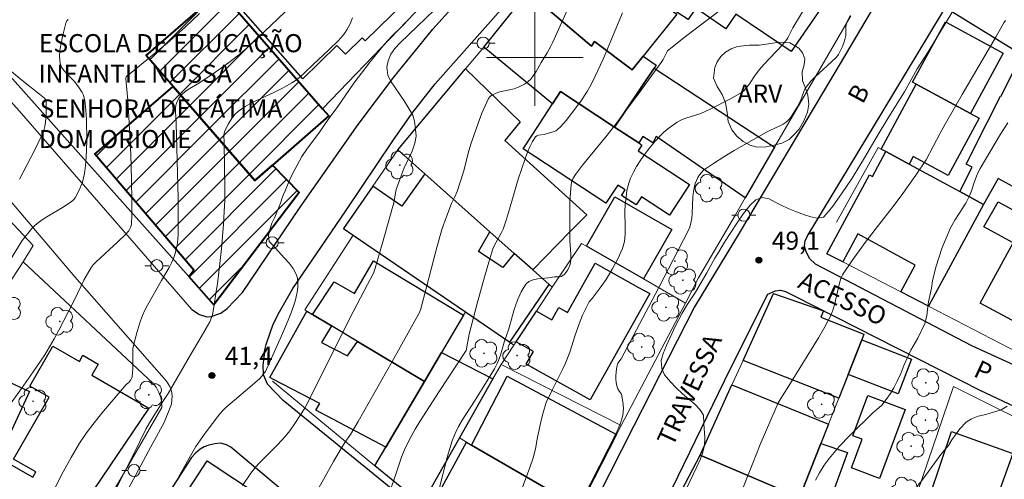
# Model space of a CAD drawing. Units: metres. Extents: x 277810 to 278326, y 1670453 to 1671020.
# Drawn here: x 277957 to 278039, y 1670665 to 1670703 of the extents above; entities that cross this region are included whole.
import ezdxf

# ---------------------------------------------------------------- set-up
doc = ezdxf.new("R2010")
doc.units = ezdxf.units.M
doc.header["$MEASUREMENT"] = 0
for name, color, linetype, lineweight, true_color in [('Arvores_Isoladas', 7, 'Continuous', 18, 0x00ff33), ('Curvas_Intermediarias', 7, 'Continuous', 9, 0x783c14), ('Curvas_Mestras', 7, 'Continuous', 20, 0x783c14), ('Pto_Cotado', 7, 'Continuous', 9, 0x783c14), ('Topon_Pto_Cotado', 7, 'Continuous', 9, 0x783c14), ('Topon_Vegetacao', 7, 'Continuous', 9, 0x00ff33), ('Vegetacao', 7, 'Orla8', 9, 0x00ff33)]:
    doc.layers.add(name, color=color, linetype=linetype, lineweight=lineweight, true_color=true_color)
for name, color, linetype, lineweight in [('Cerca', 8, 'Cerca', 20), ('Edificacoes', 7, 'Continuous', 30), ('Edificacoes_Notaveis_Hatch', 8, 'Continuous', 9), ('Escola_Publica_Privada', 7, 'Continuous', 40), ('Malha_Coordenadas', 7, 'Continuous', 15), ('Muro_Grade', 8, 'Continuous', 20), ('Pavimentacao_Asfaltica_Mfio', 10, 'Continuous', 30), ('Pavimentacao_Asfaltica_S_Mfio', 10, 'Continuous', 15), ('Poste', 7, 'Continuous', 9), ('Topon_de_Vias', 7, 'Continuous', 9), ('Topon_Escola_Publica_Privada', 7, 'Continuous', 9)]:
    doc.layers.add(name, color=color, linetype=linetype, lineweight=lineweight)
doc.styles.add('Arial', font='arial.ttf', dxfattribs={"height": 1.5})
doc.styles.get("Standard").update_dxf_attribs({"font": 'arial.ttf'})
doc.linetypes.add('Cerca', pattern='A,10,0,["X",Standard,S=1,R=0,X=0,Y=-0.5],0.1', length=10.1)
doc.linetypes.add('Orla8', pattern='A,6,-0.5,["V",Standard,S=1,R=0,X=-0.5,Y=-1],-0.5,6,-0.5,["V",Standard,S=1,R=0,X=-0.5,Y=-1],-0.5', length=14)

# ---------------------------------------------------------------- blocks, each defined once
blk = doc.blocks.new('Cotas')
at = {"layer": 'Pto_Cotado'}
blk.add_hatch(color=256, dxfattribs=at).paths.add_polyline_path([(0, 0.24, 1), (0, -0.24, 1)])
at = {"layer": 'Pto_Cotado', "lineweight": -3}
blk.add_lwpolyline([(0, -0.24, -1), (0, 0.24, -1)], format="xyb", close=True, dxfattribs=at)
blk = doc.blocks.new('Poste')
at = {"layer": 'Poste'}
for points in [[(-0.5, 0), (-1, 0)], [(0.5, 0), (1, 0)]]:
    blk.add_lwpolyline(points, dxfattribs=at)
blk.add_lwpolyline([(0, 0.5, 1), (0, -0.5, 1)], format="xyb", close=True, dxfattribs=at)
blk = doc.blocks.new('Arvore')
at = {"layer": 'Arvores_Isoladas'}
blk.add_lwpolyline([(-0.718, 0.493, 0.872324), (-0.722, -0.551, 0.862983), (0.284, -0.827, 0.900105), (0.89, 0.029, 0.863155), (0.262, 0.861, 0.882486)], format="xyb", close=True, dxfattribs=at)
blk.add_circle((0, 0), 0.0286, dxfattribs=at)

msp = doc.modelspace()

# ---------------------------------------------------------------- hatches: boundary and pattern name
at = {"layer": 'Edificacoes_Notaveis_Hatch'}
h = msp.add_hatch(dxfattribs=at)
h.set_pattern_fill('ANSI31', color=256, scale=10)
h.paths.add_polyline_path([(277975.186, 1670704.088), (277982.442, 1670695.757), (277982.956, 1670695.166), (277978.281, 1670691.094), (277976.834, 1670689.834), (277970.079, 1670697.59), (277967.835, 1670700.166), (277973.958, 1670705.498)])
h = msp.add_hatch(dxfattribs=at)
h.set_pattern_fill('ANSI31', color=256, scale=10)
h.paths.add_polyline_path([(277975.186, 1670704.088), (277982.442, 1670695.757), (277982.956, 1670695.166), (277978.281, 1670691.094), (277976.834, 1670689.834), (277970.079, 1670697.59), (277967.835, 1670700.166), (277973.958, 1670705.498)])
h = msp.add_hatch(dxfattribs=at)
h.set_pattern_fill('ANSI31', color=256, scale=10)
h.paths.add_polyline_path([(277970.079, 1670697.59), (277976.834, 1670689.834), (277978.281, 1670691.094), (277980.487, 1670688.837), (277973.429, 1670679.541), (277971.357, 1670681.869), (277971.79, 1670682.394), (277963.573, 1670691.99)])
h = msp.add_hatch(dxfattribs=at)
h.set_pattern_fill('ANSI31', color=256, scale=10)
h.paths.add_polyline_path([(277970.079, 1670697.59), (277976.834, 1670689.834), (277978.281, 1670691.094), (277980.487, 1670688.837), (277973.429, 1670679.541), (277971.357, 1670681.869), (277971.79, 1670682.394), (277963.573, 1670691.99)])

# ---------------------------------------------------------------- linework, layer by layer
at = {"layer": 'Cerca', "flags": 128}
msp.add_lwpolyline([(277961.166, 1670655.707), (277963.514, 1670661.318), (277968.53, 1670670.001), (277969.139, 1670671.054), (277969.094, 1670671.564), (277969.034, 1670671.873), (277968.884, 1670672.27), (277968.658, 1670672.727), (277968.391, 1670673.055), (277957.661, 1670683.094)], dxfattribs=at)
at = {"layer": 'Curvas_Intermediarias', "flags": 128}
for points, elevation in [([(277998.792, 1670663.921), (277999.596, 1670666.085), (277999.864, 1670666.871), (278000.057, 1670667.63), (278000.225, 1670668.58), (278000.468, 1670669.709), (278000.618, 1670670.335), (278000.78, 1670670.909), (278000.954, 1670671.445), (278001.403, 1670672.416), (278002.326, 1670674.243), (278002.538, 1670674.716), (278002.886, 1670675.623), (278003.341, 1670677.033), (278003.666, 1670677.953), (278003.958, 1670678.674), (278004.501, 1670679.779), (278004.742, 1670680.065), (278005.337, 1670680.835), (278005.898, 1670681.644), (278006.414, 1670682.481), (278006.869, 1670683.338), (278007.253, 1670684.205), (278007.41, 1670684.773), (278007.472, 1670685.37), (278007.475, 1670685.988), (278007.443, 1670687.238), (278007.479, 1670687.851), (278007.521, 1670688.219), (278007.624, 1670688.959), (278007.698, 1670689.322), (278007.798, 1670689.676), (278007.928, 1670690.015), (278008.162, 1670690.499), (278008.424, 1670690.975), (278008.71, 1670691.441), (278009.018, 1670691.895), (278009.342, 1670692.334), (278009.681, 1670692.756), (278009.989, 1670693.111), (278010.316, 1670693.454), (278010.661, 1670693.784), (278011.021, 1670694.094), (278011.395, 1670694.381), (278011.781, 1670694.642), (278012.131, 1670694.827), (278012.503, 1670694.974), (278013.668, 1670695.339), (278014.043, 1670695.49), (278014.574, 1670695.74), (278016.147, 1670696.546), (278017.166, 1670697.125), (278017.329, 1670697.257), (278017.763, 1670697.828), (278018.245, 1670698.545), (278018.59, 1670699.004), (278018.958, 1670699.425), (278020.489, 1670701.058), (278020.848, 1670701.483), (278020.951, 1670701.632), (278021.357, 1670702.459), (278023.904, 1670706.658)], 47), ([(278012.539, 1670664.292), (278013.411, 1670666.123), (278013.704, 1670666.803), (278013.903, 1670667.337), (278014.04, 1670667.909), (278014.084, 1670668.537), (278013.978, 1670669.725), (278013.965, 1670670.398), (278013.666, 1670670.868), (278013.261, 1670671.28), (278012.234, 1670672.186), (278011.711, 1670672.681), (278011.237, 1670673.163), (278010.746, 1670673.752), (278010.509, 1670674.273), (278010.459, 1670674.933), (278010.627, 1670675.499), (278010.895, 1670676.166), (278011.605, 1670677.742), (278012.197, 1670678.855), (278012.633, 1670679.58), (278013.293, 1670680.584), (278014.227, 1670682.174), (278014.906, 1670683.388), (278015.242, 1670683.922), (278015.703, 1670684.723), (278016.743, 1670686.332), (278017.267, 1670687.083), (278017.815, 1670687.782), (278018.294, 1670688.221), (278018.805, 1670688.425), (278019.384, 1670688.293), (278019.901, 1670688.033), (278020.387, 1670687.768), (278020.966, 1670687.508), (278021.664, 1670687.23), (278022.324, 1670686.977), (278022.853, 1670686.807), (278023.376, 1670686.706), (278023.881, 1670686.789), (278024.304, 1670687.247), (278024.678, 1670687.705), (278025.388, 1670688.71), (278026.26, 1670690.02), (278027.381, 1670691.826), (278028.259, 1670693.345), (278029.299, 1670695.094), (278030.589, 1670697.147), (278031.654, 1670699.048), (278032.569, 1670700.454), (278035.54, 1670705.394)], 49), ([(277992.427, 1670704.642), (277988.857, 1670701.207), (277988.425, 1670700.745), (277988.075, 1670700.272), (277987.85, 1670699.727), (277987.75, 1670699.2), (277987.825, 1670698.546), (277988.043, 1670698.072), (277989.18, 1670696.409), (277989.58, 1670695.788), (277989.893, 1670695.224), (277990.042, 1670694.735), (277990.136, 1670694.073), (277990.173, 1670693.487), (277990.079, 1670692.914), (277989.836, 1670692.246), (277989.198, 1670690.881), (277988.935, 1670690.221), (277988.522, 1670689.076), (277988.309, 1670687.829), (277988.262, 1670687.698), (277987.38, 1670684.554), (277986.793, 1670682.576), (277986.638, 1670682.165), (277986.165, 1670681.22), (277984.728, 1670678.495), (277981.112, 1670671.241), (277980.96, 1670670.984), (277980.14, 1670669.719), (277979.711, 1670669.101), (277979.485, 1670668.808), (277979.12, 1670668.391), (277978.628, 1670667.874), (277977.142, 1670666.369), (277976.659, 1670665.837), (277976.428, 1670665.532), (277975.808, 1670664.583)], 43), ([(277992.096, 1670664.312), (277992.779, 1670667.023), (277992.96, 1670667.662), (277993.167, 1670668.291), (277993.409, 1670668.903), (277993.678, 1670669.46), (277993.986, 1670670.001), (277995.01, 1670671.579), (277996.144, 1670673.381), (277996.655, 1670674.24), (277996.883, 1670674.683), (277997.029, 1670675.022), (277997.152, 1670675.372), (277997.473, 1670676.444), (277997.841, 1670677.563), (277998.297, 1670679.15), (277998.554, 1670679.913), (277998.865, 1670680.617), (277999.254, 1670681.233), (277999.518, 1670681.457), (277999.861, 1670681.594), (278000.257, 1670681.673), (278001.104, 1670681.762), (278001.64, 1670681.846), (278002.069, 1670681.851), (278002.196, 1670681.877), (278002.303, 1670681.934), (278002.448, 1670682.069), (278002.586, 1670682.23), (278002.71, 1670682.411), (278002.817, 1670682.605), (278002.899, 1670682.806), (278002.951, 1670683.006), (278002.991, 1670683.366), (278002.992, 1670683.736), (278002.907, 1670684.871), (278002.897, 1670685.247), (278002.911, 1670688.091), (278002.943, 1670688.796), (278003.003, 1670689.494), (278003.035, 1670689.669), (278003.167, 1670690.006), (278003.357, 1670690.322), (278003.946, 1670691.102), (278005.981, 1670693.568), (278006.476, 1670694.194), (278008.496, 1670696.878), (278010.471, 1670699.594), (278010.612, 1670699.824), (278010.985, 1670700.556), (278012.481, 1670701.734), (278016.103, 1670704.503)], 46), ([(277972.258, 1670703.64), (277971.061, 1670702.494), (277970.326, 1670701.832), (277969.575, 1670701.187), (277966.514, 1670698.667), (277966.288, 1670698.511), (277966.187, 1670698.391), (277966.16, 1670698.294), (277966.183, 1670697.932), (277966.329, 1670696.477), (277966.41, 1670695.08), (277966.554, 1670691.982), (277966.624, 1670689.916), (277966.657, 1670688.13), (277966.644, 1670686.941), (277966.61, 1670686.228), (277966.563, 1670685.983), (277966.523, 1670685.866), (277966.402, 1670685.659), (277966.124, 1670685.35), (277965.516, 1670684.763), (277963.662, 1670683.078), (277963.457, 1670682.856), (277963.276, 1670682.616), (277962.967, 1670682.108), (277962.686, 1670681.58), (277961.903, 1670679.951), (277960.58, 1670677.381), (277960.219, 1670676.71), (277959.84, 1670676.05), (277959.435, 1670675.407), (277958.484, 1670674.005), (277957.511, 1670672.617), (277956.52, 1670671.241)], 39), ([(277981.572, 1670663.396), (277983.35, 1670666.572), (277983.975, 1670667.647), (277984.28, 1670668.134), (277984.742, 1670668.815), (277985.376, 1670669.89), (277988.189, 1670674.857), (277990.444, 1670678.893), (277990.563, 1670679.2), (277991.922, 1670684.392), (277992.34, 1670685.846), (277992.625, 1670686.681), (277993.092, 1670687.919), (277993.387, 1670688.473), (277993.561, 1670688.925), (277993.794, 1670689.604), (277994.116, 1670690.633), (277994.496, 1670692.096), (277994.71, 1670692.819), (277995.153, 1670694.107), (277995.627, 1670695.384), (277995.886, 1670696.005), (277996.168, 1670696.609), (277996.238, 1670696.715), (277996.331, 1670696.807), (277996.44, 1670696.886), (277996.809, 1670697.06), (277997.094, 1670697.15), (277998.282, 1670697.408), (277998.565, 1670697.504), (277998.759, 1670697.587), (277999.136, 1670697.79), (277999.314, 1670697.91), (277999.63, 1670698.185), (277999.805, 1670698.392), (278000.111, 1670698.852), (278000.529, 1670699.578), (278001.024, 1670700.38), (278001.332, 1670700.926), (278001.469, 1670701.207), (278002.721, 1670704.03)], 44), ([(278026.1, 1670703.482), (278025.832, 1670702.891), (278025.772, 1670702.689), (278025.747, 1670702.476), (278025.732, 1670701.818), (278025.696, 1670701.606), (278025.628, 1670701.373), (278025.459, 1670700.911), (278025.138, 1670700.251), (278025.074, 1670700.153), (278024.914, 1670699.978), (278023.188, 1670698.38), (278022.844, 1670698.027), (278022.529, 1670697.654), (278022.385, 1670697.429), (278022.274, 1670697.182), (278021.995, 1670696.401), (278021.721, 1670695.888), (278021.391, 1670695.353), (278021.209, 1670695.099), (278021.012, 1670694.864), (278020.795, 1670694.654), (278020.556, 1670694.48), (278020.291, 1670694.336), (278019.44, 1670693.967), (278019.168, 1670693.826), (278016.509, 1670692.309), (278015.635, 1670691.787), (278014.786, 1670691.241), (278013.972, 1670690.663), (278013.785, 1670690.493), (278013.624, 1670690.292), (278013.487, 1670690.067), (278013.373, 1670689.827), (278013.282, 1670689.58), (278013.212, 1670689.334), (278013.131, 1670688.904), (278013.087, 1670688.462), (278013.029, 1670687.113), (278012.986, 1670686.668), (278012.899, 1670686.189), (278012.801, 1670685.88), (278011.824, 1670683.947), (278009.963, 1670680.391), (278007.137, 1670675.07), (278006.885, 1670674.711), (278006.836, 1670674.618), (278006.808, 1670674.519), (278006.768, 1670674.242), (278006.716, 1670673.667), (278006.714, 1670673.379), (278006.737, 1670673.097), (278006.789, 1670672.827), (278006.878, 1670672.59), (278007.007, 1670672.363), (278007.163, 1670672.138), (278007.294, 1670671.508), (278007.35, 1670670.979), (278007.294, 1670670.374), (278007.095, 1670669.748), (278006.814, 1670669.09), (278006.465, 1670668.388), (278006.066, 1670667.634), (278003.897, 1670663.34)], 48), ([(277954.318, 1670679.578), (277957.57, 1670684.867), (277958.371, 1670685.843), (277958.588, 1670686.068), (277958.822, 1670686.274), (277959.214, 1670686.562), (277959.625, 1670686.828), (277960.898, 1670687.578), (277961.55, 1670688.001), (277961.776, 1670688.176), (277961.872, 1670688.276), (277961.95, 1670688.389), (277962.279, 1670689.024), (277962.427, 1670689.356), (277962.555, 1670689.696), (277962.659, 1670690.041), (277962.731, 1670690.39), (277962.817, 1670691.058), (277962.871, 1670691.735), (277962.91, 1670693.101), (277962.896, 1670694.854), (277962.85, 1670695.634), (277962.749, 1670696.403), (277962.672, 1670696.778), (277962.618, 1670696.949), (277962.542, 1670697.114), (277962.239, 1670697.582), (277961.882, 1670698.032), (277961.305, 1670698.605), (277961.04, 1670698.896), (277960.833, 1670699.202), (277960.713, 1670699.533), (277960.666, 1670700.056), (277960.7, 1670700.604), (277960.79, 1670701.168), (277960.915, 1670701.737), (277961.174, 1670702.849), (277961.23, 1670702.979), (277961.275, 1670703.037), (277961.388, 1670703.13)], 38), ([(277984.914, 1670703.274), (277984.711, 1670702.769), (277984.453, 1670702.282), (277984.303, 1670702.054), (277984.137, 1670701.841), (277983.754, 1670701.414), (277982.93, 1670700.603), (277981.65, 1670699.422), (277980.976, 1670698.768), (277980.514, 1670698.35), (277980.271, 1670698.155), (277979.881, 1670697.893), (277979.049, 1670697.441), (277978.446, 1670697.136), (277977.209, 1670696.561), (277976.602, 1670696.262), (277976.019, 1670695.935), (277975.475, 1670695.566), (277975.224, 1670695.34), (277975.002, 1670695.076), (277974.804, 1670694.784), (277974.628, 1670694.475), (277974.328, 1670693.85), (277974.284, 1670693.712), (277974.268, 1670693.565), (277974.3, 1670692.947), (277974.339, 1670689.144), (277974.331, 1670688.194), (277974.299, 1670687.245), (277974.237, 1670686.221), (277974.061, 1670684.174), (277973.729, 1670681.274), (277973.623, 1670680.676), (277973.441, 1670679.33), (277973.322, 1670678.707), (277973.097, 1670678.135), (277972.397, 1670676.877), (277971.384, 1670675.209), (277969.645, 1670672.206), (277969.257, 1670671.618), (277968.557, 1670670.49), (277968.113, 1670669.769), (277967.813, 1670669.241), (277966.818, 1670667.215), (277964.404, 1670662.498)], 41), ([(277970.08, 1670664.475), (277970.752, 1670665.728), (277971.605, 1670667.246), (277971.954, 1670667.818), (277972.326, 1670668.377), (277972.714, 1670668.925), (277973.932, 1670670.53), (277974.171, 1670670.799), (277974.437, 1670671.045), (277976.409, 1670672.723), (277977.246, 1670673.454), (277977.409, 1670673.625), (277977.715, 1670674.028), (277979.045, 1670676.983), (277979.451, 1670677.923), (277979.825, 1670678.869), (277980.154, 1670679.826), (277980.256, 1670680.193), (277980.336, 1670680.578), (277980.386, 1670680.971), (277980.394, 1670681.359), (277980.352, 1670681.73), (277980.251, 1670682.073), (277980.001, 1670682.541), (277979.673, 1670682.981), (277979.294, 1670683.406), (277978.502, 1670684.245), (277978.243, 1670684.563), (277978.022, 1670684.762), (277977.947, 1670685.26), (277978.06, 1670685.773), (277978.242, 1670686.288), (277978.479, 1670686.794), (277978.942, 1670687.949), (277979.123, 1670688.464), (277979.336, 1670688.971), (277979.793, 1670690.029), (277980.143, 1670690.736), (277980.706, 1670691.794), (277981.181, 1670692.507), (277982.125, 1670693.744), (277982.894, 1670694.862), (277983.689, 1670695.939), (277985.02, 1670697.868), (277986.377, 1670699.627), (277987.553, 1670701.091), (277988.178, 1670701.769), (277989.028, 1670702.602), (277989.61, 1670703.198)], 42), ([(277956.562, 1670698.936), (277957.55, 1670698.121), (277959.014, 1670696.97), (277959.411, 1670696.628), (277959.518, 1670696.472), (277959.546, 1670696.355), (277959.55, 1670695.325), (277959.496, 1670694.637), (277959.442, 1670694.3), (277959.384, 1670694.056), (277959.21, 1670693.58), (277958.591, 1670692.291), (277957.363, 1670689.939)], 37), ([(278039.143, 1670694.599), (278038.556, 1670693.662), (278036.855, 1670690.813), (278036.696, 1670690.51), (278036.564, 1670690.192), (278036.363, 1670689.65), (278036.149, 1670688.978), (278035.981, 1670688.541), (278035.669, 1670687.955), (278035.116, 1670687.099), (278034.754, 1670686.553), (278034.412, 1670685.898), (278034.051, 1670685.059), (278033.702, 1670684.194), (278033.228, 1670682.733), (278033.054, 1670682.097), (278032.929, 1670681.513), (278032.836, 1670680.909), (278032.593, 1670679.772), (278032.499, 1670679.143), (278032.456, 1670678.616), (278032.269, 1670677.98), (278031.696, 1670676.773), (278031.129, 1670675.787), (278030.837, 1670675.183), (278030.531, 1670674.516), (278030.282, 1670673.868), (278030.002, 1670673.226), (278029.728, 1670672.679), (278029.429, 1670672.196), (278029.086, 1670671.693), (278028.719, 1670671.242), (278028.289, 1670670.841), (278028.003, 1670670.637), (278026.074, 1670668.734), (278025.197, 1670667.805), (278024.373, 1670666.836), (278023.951, 1670666.259), (278023.569, 1670665.65), (278023.219, 1670665.018)], 51), ([(278039.085, 1670671.139), (278038.599, 1670670.859), (278037.328, 1670670.463), (278036.706, 1670670.322), (278036.139, 1670670.111), (278035.697, 1670669.838), (278035.186, 1670669.278), (278034.875, 1670668.871), (278034.526, 1670668.375), (278034.233, 1670667.911), (278033.922, 1670667.503), (278033.596, 1670667.141), (278032.356, 1670665.433), (278030.765, 1670663.341)], 52)]:
    msp.add_lwpolyline(points, dxfattribs=dict(at, elevation=elevation))
at = {"layer": 'Curvas_Mestras', "flags": 128}
for points, elevation in [([(277979.863, 1670704.277), (277977.084, 1670701.612), (277976.375, 1670700.963), (277975.652, 1670700.331), (277975.155, 1670699.928), (277974.645, 1670699.542), (277973.597, 1670698.802), (277972.259, 1670697.899), (277971.388, 1670697.403), (277971.114, 1670697.222), (277970.862, 1670697.02), (277970.731, 1670696.887), (277970.503, 1670696.574), (277970.34, 1670696.225), (277970.29, 1670696.047), (277970.256, 1670695.805), (277970.249, 1670695.556), (277970.318, 1670694.534), (277970.479, 1670688.382), (277970.495, 1670686.846), (277970.481, 1670685.313), (277970.464, 1670684.985), (277970.425, 1670684.656), (277970.367, 1670684.329), (277970.197, 1670683.69), (277970.087, 1670683.382), (277969.922, 1670683.001), (277969.731, 1670682.63), (277969.09, 1670681.542), (277967.947, 1670679.507), (277967.732, 1670679.082), (277967.536, 1670678.648), (277967.371, 1670678.22), (277967.092, 1670677.341), (277966.717, 1670675.946), (277966.717, 1670674.266), (277966.704, 1670673.924), (277966.674, 1670673.587), (277966.653, 1670673.5), (277966.566, 1670673.338), (277966.392, 1670673.117), (277966.179, 1670672.957), (277964.177, 1670670.574), (277963.524, 1670669.769), (277962.901, 1670668.944), (277962.321, 1670668.091), (277961.615, 1670666.914), (277960.958, 1670665.706), (277959.09, 1670662.011)], 40), ([(277988.107, 1670664.399), (277988.42, 1670665.288), (277988.977, 1670666.945), (277989.187, 1670667.486), (277989.425, 1670668.013), (277989.755, 1670668.644), (277990.111, 1670669.263), (277990.485, 1670669.874), (277992.079, 1670672.361), (277994.319, 1670675.771), (277994.58, 1670677.112), (277995.239, 1670679.649), (277995.859, 1670681.926), (277996.189, 1670683.057), (277996.539, 1670684.179), (277996.652, 1670684.459), (277997.255, 1670685.52), (277997.375, 1670685.798), (277997.65, 1670686.614), (277997.901, 1670687.439), (277998.625, 1670689.928), (277999.227, 1670691.684), (277999.406, 1670692.152), (277999.601, 1670692.606), (277999.818, 1670693.034), (278000.062, 1670693.427), (278000.163, 1670693.519), (278000.297, 1670693.572), (278000.784, 1670693.636), (278000.937, 1670693.671), (278001.592, 1670693.869), (278001.741, 1670693.94), (278001.875, 1670694.033), (278002.131, 1670694.267), (278002.608, 1670694.789), (278003.049, 1670695.352), (278003.806, 1670696.394), (278004.323, 1670697.173), (278004.56, 1670697.574), (278004.778, 1670697.985), (278005.226, 1670698.919), (278005.653, 1670699.864), (278007.264, 1670703.694)], 45), ([(278016.815, 1670663.314), (278018.037, 1670666.425), (278018.665, 1670667.973), (278019.97, 1670671.044), (278020.151, 1670671.418), (278020.355, 1670671.781), (278021.028, 1670672.838), (278023.486, 1670676.794), (278024.011, 1670677.709), (278024.495, 1670678.642), (278024.677, 1670679.084), (278024.815, 1670679.545), (278025.126, 1670680.972), (278025.249, 1670681.44), (278025.367, 1670681.794), (278025.471, 1670682.019), (278026.277, 1670683.205), (278027.436, 1670684.798), (278028.168, 1670685.772), (278029.561, 1670687.536), (278030.314, 1670688.551), (278031.531, 1670690.273), (278032.392, 1670691.534), (278033.545, 1670693.727), (278033.993, 1670694.545), (278035.382, 1670696.948), (278038.19, 1670701.736), (278038.815, 1670702.855), (278038.957, 1670703.067)], 50)]:
    msp.add_lwpolyline(points, dxfattribs=dict(at, elevation=elevation))
at = {"layer": 'Edificacoes', "flags": 128}
for points in [[(278019.028, 1670708.288), (278019.65, 1670707.866), (278024.167, 1670704.801), (278021.211, 1670700.481), (278016.636, 1670703.586), (278015.815, 1670702.377), (278013.319, 1670704.071), (278012.683, 1670703.133), (278011.85, 1670703.699), (278011.337, 1670704.046), (278012.112, 1670705.188), (278010.097, 1670706.555), (278013.718, 1670711.892), (278013.809, 1670711.83)], [(277975.439, 1670704.308), (277980.192, 1670708.974), (277982.318, 1670706.809), (277986.939, 1670711.346), (277991.449, 1670706.752), (277985.97, 1670701.374), (277985.72, 1670701.629), (277984.326, 1670700.261), (277983.622, 1670700.977), (277980.813, 1670698.219)], [(278004.087, 1670709.41), (278011.266, 1670703.952), (278011.764, 1670703.573), (278008.963, 1670700.095), (278008.057, 1670698.97), (278004.953, 1670701.311), (278004.688, 1670700.947), (278000.525, 1670704.469)], [(278034.205, 1670703.976), (278036.482, 1670707.661), (278041.825, 1670704.363), (278039.546, 1670700.675)], [(278004.688, 1670700.947), (278004.953, 1670701.311), (278008.057, 1670698.97), (278008.963, 1670700.095), (278010.033, 1670699.352), (278009.875, 1670699.117), (278006.591, 1670694.244), (278002.139, 1670697.175), (278001.467, 1670696.153), (277995.772, 1670700.858), (277999.402, 1670705.378), (278000.525, 1670704.469)], [(278039.566, 1670689.334), (278038.348, 1670689.995), (278037.137, 1670687.844), (278035.182, 1670688.9), (278036.206, 1670690.933), (278035.704, 1670691.186), (278037.433, 1670694.617), (278038.534, 1670696.8), (278038.571, 1670696.781), (278040.032, 1670699.679), (278040.971, 1670701.542), (278041.4, 1670701.325), (278042.496, 1670703.499), (278045.853, 1670701.806), (278045.566, 1670701.237)], [(278036.064, 1670695.358), (278031.564, 1670697.79), (278031.274, 1670697.947), (278033.98, 1670702.951), (278038.769, 1670700.362)], [(277999.827, 1670682.43), (277998.298, 1670683.791), (277996.285, 1670685.584), (277990.901, 1670690.379), (277988.67, 1670692.366), (277994.261, 1670699.052), (277998.783, 1670694.669), (277997.509, 1670693.132), (278004.295, 1670686.991), (278002.978, 1670685.647), (278002.894, 1670685.561)], [(278008.619, 1670692.944), (278006.591, 1670694.244), (278009.875, 1670699.117), (278019.848, 1670692.584), (278017.409, 1670688.387), (278010.043, 1670693.466), (278009.765, 1670692.944), (278008.935, 1670693.45)], [(278028.663, 1670692.424), (278031.564, 1670697.79), (278036.064, 1670695.358), (278036.771, 1670694.975), (278034.212, 1670690.241), (278031.323, 1670691.802), (278030.982, 1670691.171), (278029.048, 1670692.216)], [(278008.619, 1670692.944), (278008.862, 1670692.749), (278008.557, 1670692.286), (278012.815, 1670689.484), (278011.146, 1670686.948), (278008.826, 1670688.475), (278008.38, 1670687.797), (278007.183, 1670688.585), (278007.481, 1670689.036), (278006.864, 1670689.442), (278005.874, 1670687.939), (277999.026, 1670692.446), (277999.825, 1670693.659), (278001.467, 1670696.153), (278002.139, 1670697.175), (278006.591, 1670694.244)], [(278030.982, 1670691.171), (278035.182, 1670688.9), (278037.137, 1670687.844), (278032.579, 1670679.416), (278030.282, 1670680.602), (278031.484, 1670682.826), (278026.732, 1670685.396), (278025.484, 1670683.079), (278024.159, 1670683.764), (278027.69, 1670690.295), (278027.951, 1670690.154), (278029.048, 1670692.216)], [(277984.167, 1670685.852), (277984.96, 1670685.309), (277994.26, 1670678.953), (277997.922, 1670676.451), (278001.201, 1670681.206), (277999.827, 1670682.43), (277998.298, 1670683.791), (277997.359, 1670682.631), (277995.331, 1670683.937), (277996.285, 1670685.584), (277990.901, 1670690.379), (277988.99, 1670687.7), (277986.581, 1670689.345)], [(278004.27, 1670684.382), (278006.615, 1670688.473), (278011.329, 1670685.772), (278008.984, 1670681.68)], [(278038.352, 1670688.063), (278041.887, 1670686.119), (278045.162, 1670684.317), (278045.83, 1670683.95), (278043.444, 1670679.802), (278042.607, 1670680.238), (278041.017, 1670677.433), (278036.86, 1670679.685), (278039.579, 1670684.668), (278037.162, 1670685.997)], [(277994.107, 1670678.693), (277992.277, 1670675.58), (277990.875, 1670673.196), (277985.327, 1670676.511), (277983.163, 1670677.805), (277981.606, 1670678.735), (277983.395, 1670681.447), (277985.063, 1670680.483), (277986.659, 1670683.189)], [(278001.98, 1670679.313), (278002.704, 1670678.906), (278004.999, 1670682.993), (278008.589, 1670680.977), (278009.509, 1670680.461), (278004.573, 1670671.67), (277999.292, 1670674.635), (277999.88, 1670675.683), (277998.448, 1670676.47), (278000.137, 1670679.014), (278001.409, 1670678.296)], [(278027.244, 1670677.095), (278027.066, 1670676.642), (278025.939, 1670673.785), (278025.16, 1670671.81), (278017.239, 1670674.936), (278019.746, 1670680.465), (278023.894, 1670679.051), (278023.677, 1670678.502)], [(277987.678, 1670667.76), (277981.879, 1670670.811), (277982.206, 1670671.383), (277978.367, 1670673.371), (277978.072, 1670673.523), (277981.134, 1670679.017), (277981.606, 1670678.735), (277983.163, 1670677.805), (277982.358, 1670676.422), (277984.505, 1670675.326), (277985.327, 1670676.511), (277990.875, 1670673.196)], [(278025.939, 1670673.785), (278027.066, 1670676.642), (278031.186, 1670675.033), (278030.069, 1670672.171)], [(277960.308, 1670657.262), (277958.7, 1670658.303), (277958.208, 1670657.412), (277957.827, 1670657.632), (277952.614, 1670660.637), (277956.072, 1670666.636), (277958.446, 1670665.267), (277958.699, 1670665.706), (277956.848, 1670666.773), (277959.797, 1670671.889), (277958.206, 1670672.807), (277960.107, 1670676.106), (277962.303, 1670674.84), (277962.604, 1670675.362), (277963.868, 1670674.633), (277963.337, 1670673.713), (277968.059, 1670670.991), (277962.222, 1670662.389), (277963.319, 1670661.711)], [(277949.133, 1670668.124), (277952.364, 1670675.062), (277958.178, 1670672.354), (277955.009, 1670665.549), (277952.931, 1670666.517), (277950.095, 1670662.589), (277947.423, 1670664.431), (277949.697, 1670667.803)], [(277990.875, 1670673.196), (277992.277, 1670675.58), (277996.535, 1670673.417), (277993.755, 1670668.522), (277990.638, 1670663.034), (277986.769, 1670666.214), (277987.678, 1670667.76)], [(278002.154, 1670663.646), (277994.774, 1670667.93), (277997.722, 1670673.638), (278006.767, 1670668.804), (278003.674, 1670662.763), (278002.793, 1670663.275)], [(278013.685, 1670667.099), (278016.319, 1670672.908), (278024.318, 1670669.674), (278023.681, 1670668.058), (278021.921, 1670663.594)], [(278030.661, 1670670.872), (278028.523, 1670665.173), (278026.205, 1670666.043), (278027.094, 1670668.413), (278026.311, 1670668.707), (278027.56, 1670672.035)], [(278035.085, 1670658.336), (278034.781, 1670658.443), (278030.314, 1670660.021), (278031.682, 1670664.041), (278032.696, 1670663.737), (278034.484, 1670669.048), (278039.552, 1670667.233), (278037.658, 1670661.962), (278038.717, 1670661.479), (278037.202, 1670657.588)], [(278001.485, 1670662.33), (278001.452, 1670660.964), (277999.187, 1670657.898), (277991.313, 1670662.614), (277994.351, 1670668.176), (277994.774, 1670667.93), (278002.154, 1670663.646)], [(278025.151, 1670649.895), (278024.072, 1670650.4), (278023.198, 1670650.81), (278020.066, 1670652.277), (278019.808, 1670651.702), (278018.692, 1670652.215), (278017.722, 1670652.662), (278021.063, 1670660.453), (278021.901, 1670660.099), (278023.094, 1670663.094), (278021.921, 1670663.594), (278023.681, 1670668.058), (278025.882, 1670667.326), (278024.683, 1670664.063), (278026.142, 1670663.521), (278025.298, 1670661.348), (278029.425, 1670659.633)], [(278013.685, 1670667.099), (278021.921, 1670663.594), (278023.094, 1670663.094), (278021.901, 1670660.099), (278021.063, 1670660.453), (278019.843, 1670660.968), (278012.156, 1670664.211)], [(277980.695, 1670650.157), (277980.106, 1670649.399), (277967.166, 1670657.853), (277972.877, 1670666.641), (277977.54, 1670663.554), (277977.901, 1670664.004), (277984.731, 1670659.378), (277984.182, 1670658.581), (277985.204, 1670657.86), (277983.728, 1670655.766), (277984.599, 1670655.181)]]:
    msp.add_lwpolyline(points, close=True, dxfattribs=at)
at = {"layer": 'Escola_Publica_Privada', "flags": 128}
for points in [[(277975.186, 1670704.088), (277982.442, 1670695.757), (277982.956, 1670695.166), (277978.281, 1670691.094), (277976.834, 1670689.834), (277970.079, 1670697.59), (277967.835, 1670700.166), (277973.958, 1670705.498)], [(277970.079, 1670697.59), (277976.834, 1670689.834), (277978.281, 1670691.094), (277980.487, 1670688.837), (277973.429, 1670679.541), (277971.357, 1670681.869), (277971.79, 1670682.394), (277963.573, 1670691.99)]]:
    msp.add_lwpolyline(points, close=True, dxfattribs=at)
at = {"layer": 'Malha_Coordenadas', "flags": 128}
for points in [[(278000, 1670704), (278000, 1670696)], [(278004, 1670700), (277996, 1670700)]]:
    msp.add_lwpolyline(points, dxfattribs=at)
at = {"layer": 'Muro_Grade', "flags": 128}
for points in [[(278008.452, 1670715.465), (278007.014, 1670713.47), (278004.087, 1670709.41), (278000.525, 1670704.469), (277999.402, 1670705.378), (277995.772, 1670700.858), (277994.261, 1670699.052), (277988.67, 1670692.366)], [(277960.313, 1670708.447), (277953.352, 1670702.025), (277962.205, 1670692.149), (277971.357, 1670681.869), (277973.429, 1670679.541), (277980.487, 1670688.837), (277978.281, 1670691.094)], [(277994.965, 1670708.794), (277982.442, 1670695.757), (277975.186, 1670704.088)], [(278026.16, 1670703.448), (278019.848, 1670692.584), (278017.409, 1670688.387), (278016.599, 1670686.994), (278013.562, 1670681.767), (278012.468, 1670679.683)], [(278048.42, 1670701.342), (278048.21, 1670701.419), (278047.642, 1670700.154), (278045.566, 1670701.237), (278039.566, 1670689.334), (278038.348, 1670689.995), (278037.137, 1670687.844)], [(277945.467, 1670664.757), (277946.259, 1670665.94), (277952.364, 1670675.062), (277952.736, 1670675.626), (277957.661, 1670683.094), (277958.476, 1670684.453), (277948.365, 1670695.237), (277946.337, 1670691.849), (277940.092, 1670681.42), (277937.257, 1670676.684), (277935.9, 1670674.417), (277935.262, 1670673.353), (277935.774, 1670673.037), (277934.795, 1670671.223), (277931.3, 1670664.752), (277930.999, 1670664.194), (277928.389, 1670659.361)], [(277988.67, 1670692.366), (277986.581, 1670689.345), (277984.167, 1670685.852), (277984.96, 1670685.309)], [(278001.447, 1670680.987), (278001.201, 1670681.206), (277999.827, 1670682.43), (277998.298, 1670683.791), (277996.285, 1670685.584), (277990.901, 1670690.379), (277988.67, 1670692.366)], [(278037.137, 1670687.844), (278035.182, 1670688.9), (278030.982, 1670691.171), (278029.048, 1670692.216), (278028.663, 1670692.424), (278028.423, 1670692.554), (278024.963, 1670686.381)], [(278032.579, 1670679.416), (278037.137, 1670687.844)], [(277990.875, 1670673.196), (277985.327, 1670676.511), (277983.163, 1670677.805), (277981.606, 1670678.735), (277981.134, 1670679.017), (277980.96, 1670679.121), (277984.96, 1670685.309)], [(277994.26, 1670678.953), (277984.96, 1670685.309)], [(278012.468, 1670679.683), (278008.984, 1670681.68), (278004.27, 1670684.382), (278003.857, 1670684.618), (278001.447, 1670680.987)], [(278032.579, 1670679.416), (278030.282, 1670680.602), (278025.484, 1670683.079), (278024.159, 1670683.764)], [(278001.447, 1670680.987), (278000.137, 1670679.014), (277998.448, 1670676.47), (277998.275, 1670676.21)], [(278019.746, 1670680.465), (278017.239, 1670674.936), (278016.319, 1670672.908), (278013.685, 1670667.099)], [(277990.875, 1670673.196), (277992.277, 1670675.58), (277994.107, 1670678.693), (277994.26, 1670678.953)], [(277998.275, 1670676.21), (277997.922, 1670676.451), (277994.26, 1670678.953)], [(278012.468, 1670679.683), (278007.156, 1670669.563)], [(278040.785, 1670675.179), (278032.579, 1670679.416)], [(278027.244, 1670677.095), (278027.066, 1670676.642), (278025.939, 1670673.785), (278025.16, 1670671.81), (278024.318, 1670669.674), (278023.681, 1670668.058), (278021.921, 1670663.594)], [(277997.211, 1670674.608), (277998.275, 1670676.21)], [(277997.211, 1670674.608), (277996.535, 1670673.417), (277993.755, 1670668.522)], [(278007.156, 1670669.563), (277997.211, 1670674.608)], [(277986.769, 1670666.214), (277978.29, 1670673.222)], [(277986.769, 1670666.214), (277987.678, 1670667.76), (277990.875, 1670673.196)], [(278030.314, 1670660.021), (278031.682, 1670664.041), (278034.66, 1670672.789), (278043.467, 1670668.387)], [(278003.674, 1670662.763), (278006.767, 1670668.804), (278007.156, 1670669.563)], [(277993.755, 1670668.522), (277990.638, 1670663.034)], [(278003.674, 1670662.763), (278002.793, 1670663.275), (278002.154, 1670663.646), (277994.774, 1670667.93), (277994.351, 1670668.176), (277993.755, 1670668.522)], [(278021.063, 1670660.453), (278019.843, 1670660.968), (278012.156, 1670664.211), (278013.685, 1670667.099)], [(278021.921, 1670663.594), (278013.685, 1670667.099)], [(277990.638, 1670663.034), (277986.769, 1670666.214)]]:
    msp.add_lwpolyline(points, dxfattribs=at)
at = {"layer": 'Pavimentacao_Asfaltica_Mfio', "flags": 128}
for points in [[(277971.616, 1670679.144), (277972.252, 1670678.731), (277972.851, 1670678.542), (277973.215, 1670678.559), (277974.025, 1670678.848), (277974.532, 1670679.244), (277975.814, 1670680.558), (277980.589, 1670687.622), (277985.367, 1670694.454), (277988.333, 1670698.376), (277991.567, 1670702.329), (277996.175, 1670707.473), (278000.203, 1670711.974), (278002.982, 1670715.309), (278005.127, 1670718.601), (278006.103, 1670720.839), (278006.699, 1670722.981), (278006.953, 1670724.725), (278007.012, 1670726.586), (278006.855, 1670727.406), (278006.56, 1670727.788), (278005.91, 1670728.296), (278004.947, 1670729.329)], [(277977.627, 1670675.622), (277977.658, 1670675.804), (277977.774, 1670676.246), (277978.065, 1670677.138), (277978.346, 1670677.948), (277978.859, 1670678.953), (277979.985, 1670680.882), (277984.372, 1670687.3), (277988.24, 1670693.112), (277989.849, 1670695.395), (277991.763, 1670697.807), (278003.293, 1670710.847), (278004.894, 1670712.771), (278006.884, 1670715.415), (278008.325, 1670717.937), (278009.152, 1670719.527), (278010.221, 1670723.072), (278010.236, 1670723.139)], [(278023.204, 1670682.938), (278022.759, 1670683.343), (278022.463, 1670683.932), (278022.321, 1670684.395), (278022.379, 1670684.821), (278022.553, 1670685.197), (278028.832, 1670695.579), (278038.584, 1670711.751), (278040.839, 1670715.388)], [(278031.459, 1670709.954), (278025.191, 1670699.376), (278016.906, 1670685.459), (278013.207, 1670679.365), (278008.197, 1670669.523), (278003.144, 1670659.575), (278001.562, 1670656.82), (278000.883, 1670655.849), (278000.449, 1670655.431), (278000.053, 1670655.257), (277999.683, 1670655.241), (277999.129, 1670655.375), (277979.171, 1670671.613)], [(278023.204, 1670682.938), (278036.139, 1670676.168), (278053.806, 1670668.12), (278054.88, 1670667.684), (278056.715, 1670667.12), (278059.402, 1670666.624), (278065.1, 1670666.225), (278068.874, 1670666.264), (278071.954, 1670666.633), (278074.938, 1670667.39), (278076.052, 1670667.869), (278076.622, 1670668.266), (278077.199, 1670668.828), (278077.623, 1670669.447), (278077.99, 1670670.366), (278081.262, 1670679.986)], [(278008.536, 1670658.488), (278016.177, 1670674.217), (278019.29, 1670680.42), (278019.91, 1670680.706), (278020.324, 1670680.739), (278020.75, 1670680.636), (278021.415, 1670680.31), (278036.887, 1670672.445), (278049.027, 1670666.746), (278053.583, 1670664.886)], [(277977.627, 1670675.622), (277977.488, 1670674.534), (277977.507, 1670673.774), (277977.851, 1670673), (277979.171, 1670671.613)], [(277991.475, 1670654.252), (277981.166, 1670662.472), (277974.843, 1670667.755), (277974.481, 1670667.967), (277973.978, 1670668.081), (277973.515, 1670668.035), (277973.019, 1670667.927), (277972.647, 1670667.795), (277972.306, 1670667.597), (277971.919, 1670667.26), (277971.598, 1670666.898), (277969.78, 1670664.11), (277967.041, 1670658.693), (277964.205, 1670652.591), (277960.727, 1670644.92), (277958.921, 1670640.854), (277957.316, 1670637.895), (277956.353, 1670635.995), (277954.937, 1670633.666), (277951.764, 1670628.738), (277947.647, 1670622.333)]]:
    msp.add_lwpolyline(points, dxfattribs=at)
at = {"layer": 'Pavimentacao_Asfaltica_S_Mfio', "flags": 128}
for points in [[(277917.096, 1670742.908), (277922.726, 1670736.165), (277929.582, 1670727.628), (277936.696, 1670718.926), (277946.652, 1670707.486), (277957.329, 1670695.586), (277971.616, 1670679.144)], [(277945.009, 1670624.298), (277947.471, 1670627.733), (277952.882, 1670635.872), (277954.638, 1670639.185), (277959.438, 1670649.754), (277962.49, 1670656.654), (277963.876, 1670659.71), (277968.231, 1670667.787), (277969.315, 1670669.809), (277969.925, 1670671.312), (277969.981, 1670672.001), (277969.938, 1670672.417), (277969.788, 1670672.772), (277969.51, 1670673.231), (277961.925, 1670681.856), (277950.013, 1670695.867), (277949.718, 1670696.165)]]:
    msp.add_lwpolyline(points, dxfattribs=at)
at = {"layer": 'Vegetacao', "flags": 128}
msp.add_lwpolyline([(278021.863, 1670700.782), (278022.17, 1670700.381), (278022.349, 1670699.895), (278022.297, 1670699.391), (278022.132, 1670698.803), (278022.169, 1670698.077), (278022.384, 1670697.551), (278022.597, 1670696.871), (278022.689, 1670696.143), (278022.575, 1670695.484), (278022.293, 1670694.807), (278021.867, 1670694.081), (278021.416, 1670693.564), (278021.043, 1670693.201), (278020.441, 1670692.908), (278019.889, 1670692.778), (278019.14, 1670692.617), (278018.396, 1670692.587), (278017.793, 1670692.738), (278017.236, 1670693.041), (278016.715, 1670693.483), (278016.301, 1670694.003), (278015.994, 1670694.706), (278015.914, 1670695.434), (278015.778, 1670696.238), (278015.511, 1670696.947), (278015.085, 1670697.597), (278014.786, 1670698.285), (278014.896, 1670699.177), (278015.102, 1670699.647), (278015.399, 1670700.072), (278015.789, 1670700.433), (278016.266, 1670700.702), (278016.783, 1670700.902), (278017.762, 1670701.016), (278018.574, 1670701.013), (278019.344, 1670701.138), (278020.207, 1670701.279), (278021.101, 1670701.222)], close=True, dxfattribs=at)

# ---------------------------------------------------------------- block references
at = {"layer": 'Arvores_Isoladas'}
for p in [(277988.84, 1670691.093), (278014.449, 1670689.185), (278011.584, 1670683.155), (278012.258, 1670681.567), (277956.357, 1670679.225), (278010.862, 1670679.328), (277960.694, 1670678.165), (277995.8, 1670675.523), (277998.529, 1670675.338), (278008.851, 1670676.046), (278032.369, 1670673.095), (277968.06, 1670672.086), (277958.474, 1670671.557), (278023.745, 1670671.304), (278032.326, 1670669.994), (278031.143, 1670667.849), (278030.579, 1670664.138)]:
    msp.add_blockref('Arvore', p, dxfattribs=at)
at = {"layer": 'Poste'}
for p in [(277995.723, 1670701.19), (278017.307, 1670686.955), (277978.261, 1670684.674), (277968.712, 1670682.772), (277966.83, 1670665.833)]:
    msp.add_blockref('Poste', p, dxfattribs=at)
at = {"layer": 'Pto_Cotado'}
for p in [(278018.552, 1670683.232, 49.1), (277973.281, 1670673.698, 41.4)]:
    msp.add_blockref('Cotas', p, dxfattribs=at)

# ---------------------------------------------------------------- texts
at = {"layer": 'Topon_de_Vias', "style": 'Arial'}
for s, rotation, p in [('B', 61.78961, (278027.14, 1670696.076)), ('ACESSO', 335.05472, (278021.666, 1670681.003)), ('TRAVESSA', 65.36186, (278011.426, 1670667.735)), ('P', 335.05472, (278036.218, 1670673.666))]:
    msp.add_text(s, height=1.5, rotation=rotation, dxfattribs=at).set_placement(p)
at = {"layer": 'Topon_Escola_Publica_Privada', "style": 'Arial'}
for s, p in [('ESCOLA DE EDUCAÇÃO', (277958.945, 1670700.432)), ('INFANTIL NOSSA', (277958.915, 1670697.905)), ('SENHORA DE FÁTIMA', (277959.016, 1670695.025)), ('DOM ORIONE', (277958.949, 1670692.498))]:
    msp.add_text(s, height=1.5, dxfattribs=at).set_placement(p)
at = {"layer": 'Topon_Pto_Cotado', "style": 'Arial'}
for s, p in [('49,1', (278019.61, 1670684.094, 49.1)), ('41,4', (277974.339, 1670674.561, 41.4))]:
    msp.add_text(s, height=1.5, dxfattribs=at).set_placement(p)
at = {"layer": 'Topon_Vegetacao', "style": 'Arial'}
msp.add_text('ARV', height=1.5, dxfattribs=at).set_placement((278016.766, 1670696.262))

doc.saveas('drawing.dxf')
